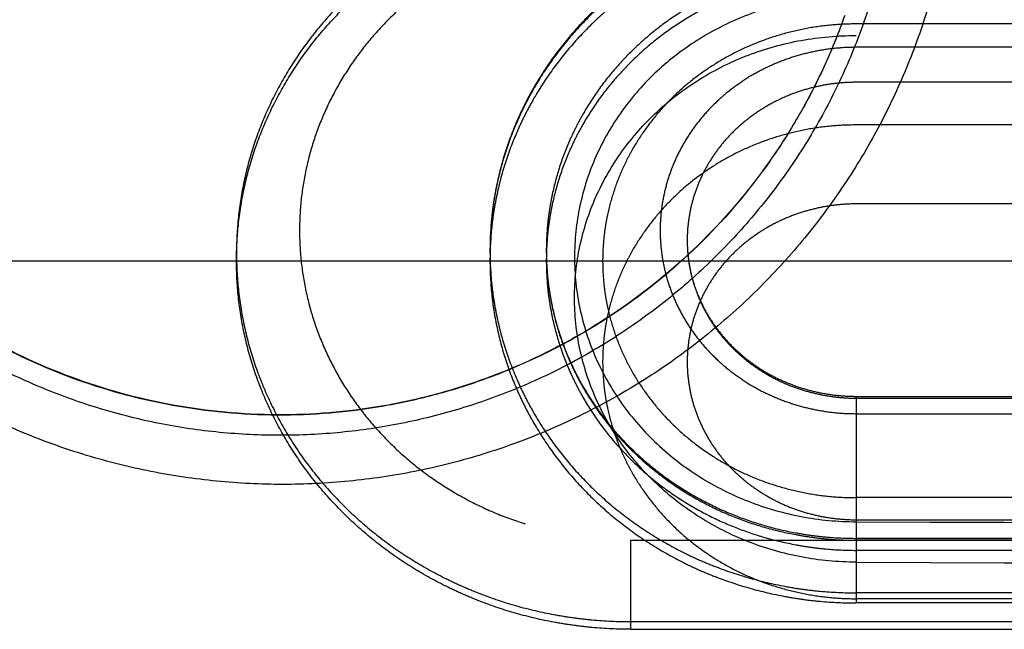
# Model space of a CAD drawing. Units: inches. Extents: x 99.8 to 128.1, y 19.8 to 40.8.
# Drawn here: x 111.6 to 112.7, y 37.9 to 38.5 of the extents above; entities that cross this region are included whole.
import ezdxf

# ---------------------------------------------------------------- set-up
doc = ezdxf.new("R2010")
doc.units = ezdxf.units.IN
doc.header["$LTSCALE"] = 9.973333
doc.header["$MEASUREMENT"] = 0
doc.linetypes.add('CENTER', pattern=[0.6, 0.375, -0.075, 0.075, -0.075])
doc.linetypes.add('HIDDEN', pattern=[0.2, 0.1, -0.1])
doc.layers.get('0').update_dxf_attribs({"linetype": 'CONTINUOUS'})
doc.layers.add('DEFAULT_1', color=7, linetype='CENTER')
doc.layers.add('DEFAULT_2', color=8, linetype='HIDDEN')

msp = doc.modelspace()

# ---------------------------------------------------------------- linework, layer by layer
at = {"color": 7, "linetype": 'Continuous'}
for points, knots in [([(112.6074, 38.7589), (112.6074, 38.7345), (112.6051, 38.6855), (112.5944, 38.6128), (112.5767, 38.5415), (112.552, 38.4723), (112.5206, 38.4058), (112.4829, 38.3428), (112.4391, 38.2837), (112.3897, 38.2293), (112.3352, 38.1799), (112.2761, 38.1361), (112.213, 38.0983), (112.1464, 38.0669), (112.0771, 38.0421), (112.0056, 38.0243), (111.9327, 38.0135), (111.8591, 38.0099), (111.7855, 38.0135), (111.7126, 38.0243), (111.6411, 38.0421), (111.5717, 38.0669), (111.505, 38.0983), (111.4417, 38.1361), (111.3824, 38.1799), (111.3277, 38.2293), (111.2781, 38.2837), (111.2341, 38.3428), (111.1961, 38.4058), (111.1644, 38.4723), (111.1395, 38.5415), (111.1214, 38.6128), (111.1105, 38.6855), (111.108, 38.7345), (111.1079, 38.7589)], [0, 0, 0, 0, 0.031208, 0.062411, 0.093611, 0.124811, 0.156011, 0.187215, 0.218423, 0.249638, 0.28086, 0.312091, 0.343332, 0.374583, 0.405843, 0.437113, 0.468391, 0.499677, 0.53097, 0.562266, 0.593566, 0.624867, 0.656166, 0.687462, 0.718754, 0.750039, 0.781317, 0.812586, 0.843845, 0.875095, 0.906334, 0.937565, 0.968786, 1, 1, 1, 1]), ([(112.5421, 38.751), (112.5422, 38.7286), (112.54, 38.6837), (112.5303, 38.617), (112.514, 38.5517), (112.4913, 38.4882), (112.4626, 38.4273), (112.428, 38.3695), (112.3878, 38.3154), (112.3426, 38.2655), (112.2926, 38.2202), (112.2384, 38.1801), (112.1806, 38.1454), (112.1195, 38.1166), (112.056, 38.0939), (111.9905, 38.0775), (111.9237, 38.0677), (111.8562, 38.0644), (111.7888, 38.0677), (111.7219, 38.0775), (111.6564, 38.0939), (111.5927, 38.1166), (111.5316, 38.1454), (111.4736, 38.1801), (111.4192, 38.2202), (111.3691, 38.2655), (111.3236, 38.3154), (111.2833, 38.3695), (111.2484, 38.4273), (111.2194, 38.4882), (111.1965, 38.5517), (111.18, 38.617), (111.1699, 38.6837), (111.1676, 38.7286), (111.1676, 38.751)], [0, 0, 0, 0, 0.031208, 0.062411, 0.093611, 0.124811, 0.156011, 0.187215, 0.218423, 0.249638, 0.28086, 0.312091, 0.343332, 0.374583, 0.405843, 0.437113, 0.468391, 0.499677, 0.53097, 0.562266, 0.593566, 0.624867, 0.656166, 0.687462, 0.718754, 0.750039, 0.781317, 0.812586, 0.843845, 0.875095, 0.906334, 0.937565, 0.968786, 1, 1, 1, 1]), ([(112.4824, 38.5309), (112.476, 38.5126), (112.4615, 38.4766), (112.4353, 38.4248), (112.4045, 38.3754), (112.358, 38.3135), (112.2898, 38.2441), (112.2105, 38.1877), (112.142, 38.1514), (112.0884, 38.1288), (112.0329, 38.1109), (111.9572, 38.0936), (111.8602, 38.0845), (111.7437, 38.094), (111.6305, 38.1236), (111.5419, 38.1643), (111.4762, 38.2057), (111.4297, 38.2409), (111.3866, 38.2801), (111.3338, 38.337), (111.2776, 38.4165), (111.236, 38.5046), (111.2124, 38.5785), (111.1997, 38.6352), (111.1919, 38.6929), (111.1901, 38.7316), (111.1901, 38.751)], [0, 0, 0, 0, 0.031209, 0.062419, 0.093633, 0.124851, 0.187245, 0.24967, 0.280925, 0.312189, 0.343462, 0.374743, 0.437267, 0.499814, 0.562372, 0.62493, 0.656234, 0.687535, 0.718829, 0.750117, 0.812608, 0.875065, 0.906311, 0.937547, 0.968777, 1, 1, 1, 1]), ([(112.4824, 38.5309), (112.476, 38.5126), (112.4615, 38.4767), (112.4352, 38.4248), (112.4044, 38.3755), (112.3579, 38.3136), (112.2897, 38.2443), (112.2104, 38.1879), (112.1419, 38.1517), (112.0882, 38.129), (112.0328, 38.1112), (111.9571, 38.0939), (111.8601, 38.0849), (111.7436, 38.0944), (111.6305, 38.1241), (111.5419, 38.1648), (111.4762, 38.2062), (111.4298, 38.2414), (111.3866, 38.2806), (111.3339, 38.3375), (111.2776, 38.417), (111.2361, 38.505), (111.2126, 38.5789), (111.1998, 38.6356), (111.192, 38.6933), (111.1903, 38.732), (111.1902, 38.7514)], [0, 0, 0, 0, 0.031209, 0.062419, 0.093633, 0.124851, 0.187245, 0.24967, 0.280925, 0.312189, 0.343462, 0.374743, 0.437267, 0.499814, 0.562372, 0.62493, 0.656235, 0.687535, 0.718829, 0.750117, 0.812608, 0.875065, 0.906311, 0.937548, 0.968777, 1, 1, 1, 1])]:
    msp.add_open_spline(points, degree=3, knots=knots, dxfattribs=at)
at = {"layer": 'DEFAULT_1', "color": 7, "linetype": 'CENTER'}
msp.add_line((110.741, 38.2589), (116.8743, 38.2589), dxfattribs=at)
at = {"layer": 'DEFAULT_2', "color": 8, "linetype": 'HIDDEN'}
for p, q in [((115.1202, 38.5215), (112.4952, 38.5215)), ((115.1202, 38.4956), (112.4952, 38.4956)), ((115.1202, 38.4568), (112.4952, 38.4568)), ((115.1202, 38.4095), (112.4952, 38.4095)), ((115.1202, 38.322), (112.4952, 38.322)), ((112.4952, 38.1087), (112.4952, 37.8797)), ((112.4952, 38.1087), (115.1202, 38.1087)), ((112.4952, 38.1067), (115.1202, 38.1067)), ((112.4952, 38.0895), (115.1202, 38.0895)), ((115.1202, 37.9964), (112.4952, 37.9964)), ((112.4952, 37.9719), (115.1202, 37.9719)), ((112.2452, 37.8505), (112.2452, 37.9494)), ((112.2452, 37.9494), (115.3702, 37.9494)), ((115.1202, 37.9513), (112.4952, 37.9513)), ((115.1202, 37.9492), (112.4952, 37.9492)), ((115.1202, 37.938), (112.4952, 37.938)), ((115.1202, 37.8909), (112.4952, 37.8909)), ((115.1202, 37.8844), (112.4952, 37.8844)), ((115.1202, 37.8797), (112.4952, 37.8797)), ((112.2452, 37.859), (115.3702, 37.859)), ((112.2452, 37.8505), (115.3702, 37.8505))]:
    msp.add_line(p, q, dxfattribs=at)
for centre, radius, start, end in [((113.8016, 381.9392), 343.972, 269.782389, 270.001014), ((113.801, 382.1581), 344.2357, 269.782646, 270.001103)]:
    msp.add_arc(centre, radius, start, end, dxfattribs=at)
for points, knots in [([(112.2452, 38.6759), (112.2308, 38.6759), (112.2094, 38.6749), (112.1809, 38.6716), (112.1528, 38.6671), (112.118, 38.6589), (112.0843, 38.6477), (112.0581, 38.6368), (112.0325, 38.6248), (112.0018, 38.6077), (111.9673, 38.5838), (111.9354, 38.5568), (111.9065, 38.5271), (111.8809, 38.4948), (111.8588, 38.4604), (111.8404, 38.4241), (111.8258, 38.3863), (111.8154, 38.3473), (111.8091, 38.3076), (111.8077, 38.2808), (111.8077, 38.2674)], [0, 0, 0, 0, 0.064616, 0.096908, 0.12917, 0.19355, 0.257703, 0.289684, 0.321584, 0.385103, 0.448239, 0.510966, 0.573271, 0.635162, 0.696658, 0.757798, 0.818633, 0.879228, 0.939657, 1, 1, 1, 1]), ([(111.8077, 38.2589), (111.8077, 38.2723), (111.8091, 38.2991), (111.8154, 38.3388), (111.8258, 38.3778), (111.8404, 38.4156), (111.8588, 38.4519), (111.8809, 38.4863), (111.9065, 38.5186), (111.9354, 38.5483), (111.9673, 38.5752), (112.0018, 38.5991), (112.0325, 38.6163), (112.0581, 38.6283), (112.0843, 38.6392), (112.118, 38.6504), (112.1528, 38.6585), (112.1809, 38.6631), (112.2094, 38.6664), (112.2308, 38.6674), (112.2452, 38.6674)], [0, 0, 0, 0, 0.060343, 0.120772, 0.181367, 0.242202, 0.303342, 0.364838, 0.426729, 0.489034, 0.551761, 0.614897, 0.678416, 0.710316, 0.742297, 0.80645, 0.87083, 0.903092, 0.935384, 1, 1, 1, 1]), ([(112.4952, 38.6515), (112.4819, 38.6515), (112.462, 38.6506), (112.4357, 38.6475), (112.4095, 38.6433), (112.3774, 38.6357), (112.3461, 38.6253), (112.3218, 38.6152), (112.2981, 38.604), (112.2696, 38.588), (112.2375, 38.5658), (112.2079, 38.5407), (112.181, 38.5129), (112.1572, 38.4828), (112.14, 38.456), (112.128, 38.4336), (112.1171, 38.4108), (112.1059, 38.3814), (112.0977, 38.351), (112.0932, 38.3263), (112.0899, 38.3014), (112.0889, 38.2826), (112.0889, 38.2701)], [0, 0, 0, 0, 0.064291, 0.096423, 0.12853, 0.192618, 0.25651, 0.288375, 0.320172, 0.383523, 0.446548, 0.509226, 0.571549, 0.633524, 0.695169, 0.725888, 0.756538, 0.817633, 0.87853, 0.908933, 0.93931, 1, 1, 1, 1]), ([(112.4952, 38.6494), (112.4819, 38.6494), (112.4619, 38.6485), (112.4355, 38.6454), (112.4094, 38.6412), (112.3771, 38.6337), (112.3458, 38.6232), (112.3214, 38.6131), (112.2977, 38.602), (112.2692, 38.586), (112.2371, 38.5639), (112.2075, 38.5388), (112.1807, 38.5112), (112.1569, 38.4813), (112.1398, 38.4546), (112.1278, 38.4324), (112.117, 38.4097), (112.1058, 38.3805), (112.0977, 38.3503), (112.0931, 38.3258), (112.0899, 38.3012), (112.0889, 38.2825), (112.0889, 38.2701)], [0, 0, 0, 0, 0.064613, 0.096904, 0.129164, 0.193542, 0.257693, 0.289672, 0.321571, 0.385088, 0.448221, 0.510945, 0.573248, 0.635136, 0.69663, 0.72725, 0.757787, 0.81862, 0.879212, 0.909451, 0.939659, 1, 1, 1, 1]), ([(112.2452, 38.6356), (112.2331, 38.6356), (112.2151, 38.6348), (112.1912, 38.632), (112.1675, 38.6282), (112.1384, 38.6214), (112.1044, 38.61), (112.0717, 38.5956), (112.0407, 38.5783), (112.0117, 38.5582), (111.985, 38.5356), (111.9607, 38.5106), (111.9392, 38.4835), (111.9206, 38.4546), (111.9051, 38.4241), (111.8929, 38.3924), (111.8841, 38.3596), (111.8788, 38.3262), (111.8771, 38.2925), (111.8788, 38.2588), (111.8841, 38.2254), (111.8929, 38.1927), (111.9051, 38.161), (111.9206, 38.1305), (111.9392, 38.1015), (111.9607, 38.0744), (111.985, 38.0495), (112.0117, 38.0268), (112.0407, 38.0068), (112.0717, 37.9894), (112.1044, 37.975), (112.1384, 37.9637), (112.1675, 37.9569), (112.1912, 37.953), (112.2151, 37.9503), (112.2331, 37.9494), (112.2452, 37.9494)], [0, 0, 0, 0, 0.032309, 0.048455, 0.064586, 0.096777, 0.128854, 0.160786, 0.192546, 0.224115, 0.255478, 0.286632, 0.317578, 0.348326, 0.378897, 0.409315, 0.439613, 0.469828, 0.5, 0.530172, 0.560387, 0.590685, 0.621103, 0.651674, 0.682422, 0.713368, 0.744522, 0.775885, 0.807454, 0.839214, 0.871146, 0.903223, 0.935414, 0.951545, 0.967691, 1, 1, 1, 1]), ([(112.4952, 38.6382), (112.4819, 38.6382), (112.4619, 38.6373), (112.4355, 38.6342), (112.4094, 38.63), (112.3771, 38.6225), (112.3458, 38.612), (112.3214, 38.6019), (112.2977, 38.5908), (112.2692, 38.5748), (112.2371, 38.5527), (112.2075, 38.5276), (112.1807, 38.5), (112.1569, 38.4701), (112.1398, 38.4434), (112.1278, 38.4212), (112.117, 38.3985), (112.1058, 38.3693), (112.0977, 38.3391), (112.0931, 38.3146), (112.0899, 38.29), (112.0889, 38.2713), (112.0889, 38.2589)], [0, 0, 0, 0, 0.064613, 0.096904, 0.129164, 0.193542, 0.257693, 0.289672, 0.321571, 0.385088, 0.448221, 0.510945, 0.573248, 0.635136, 0.69663, 0.72725, 0.757787, 0.81862, 0.879212, 0.909451, 0.939659, 1, 1, 1, 1]), ([(112.4952, 38.591), (112.4839, 38.591), (112.467, 38.5903), (112.4447, 38.5877), (112.4226, 38.5841), (112.3953, 38.5777), (112.3635, 38.5671), (112.3329, 38.5536), (112.304, 38.5374), (112.2768, 38.5187), (112.2518, 38.4975), (112.2291, 38.4741), (112.2089, 38.4488), (112.1944, 38.4262), (112.1843, 38.4074), (112.1752, 38.3882), (112.1657, 38.3635), (112.1588, 38.338), (112.155, 38.3172), (112.1522, 38.2964), (112.1514, 38.2806), (112.1514, 38.2701)], [0, 0, 0, 0, 0.064615, 0.096905, 0.129167, 0.193546, 0.257697, 0.321559, 0.385077, 0.448211, 0.510936, 0.57324, 0.635129, 0.696624, 0.727245, 0.757783, 0.818617, 0.87921, 0.90945, 0.939658, 1, 1, 1, 1]), ([(112.4952, 38.5798), (112.4839, 38.5798), (112.467, 38.5791), (112.4447, 38.5765), (112.4226, 38.5729), (112.3953, 38.5665), (112.3635, 38.5559), (112.3329, 38.5424), (112.304, 38.5262), (112.2768, 38.5075), (112.2518, 38.4863), (112.2291, 38.4629), (112.2089, 38.4376), (112.1944, 38.415), (112.1843, 38.3962), (112.1752, 38.377), (112.1657, 38.3523), (112.1588, 38.3268), (112.155, 38.306), (112.1522, 38.2852), (112.1514, 38.2694), (112.1514, 38.2589)], [0, 0, 0, 0, 0.064615, 0.096905, 0.129167, 0.193546, 0.257698, 0.321559, 0.385077, 0.448211, 0.510936, 0.57324, 0.635129, 0.696624, 0.727245, 0.757783, 0.818617, 0.87921, 0.90945, 0.939658, 1, 1, 1, 1]), ([(112.4952, 38.5534), (112.4748, 38.5535), (112.434, 38.55), (112.3751, 38.5336), (112.3207, 38.5068), (112.2731, 38.4706), (112.2339, 38.4263), (112.2047, 38.3755), (112.1867, 38.3204), (112.1827, 38.282), (112.1827, 38.263)], [0, 0, 0, 0, 0.129283, 0.257844, 0.385172, 0.510931, 0.635023, 0.757603, 0.87907, 1, 1, 1, 1]), ([(112.4952, 38.5215), (112.486, 38.5215), (112.4676, 38.5207), (112.4402, 38.5169), (112.4134, 38.5106), (112.3874, 38.5019), (112.3624, 38.4909), (112.3387, 38.4776), (112.3165, 38.4623), (112.296, 38.445), (112.2775, 38.4258), (112.261, 38.4051), (112.2491, 38.3866), (112.2408, 38.3713), (112.2334, 38.3556), (112.2256, 38.3353), (112.22, 38.3144), (112.2168, 38.2975), (112.2146, 38.2804), (112.2139, 38.2675), (112.2139, 38.2589)], [0, 0, 0, 0, 0.064616, 0.129152, 0.193532, 0.257685, 0.321547, 0.385066, 0.448202, 0.510928, 0.573233, 0.635123, 0.696619, 0.727241, 0.757779, 0.818614, 0.879208, 0.909448, 0.939657, 1, 1, 1, 1]), ([(112.1827, 38.2181), (112.1827, 38.2372), (112.1867, 38.2756), (112.2047, 38.3307), (112.2339, 38.3814), (112.2731, 38.4257), (112.3207, 38.462), (112.3751, 38.4888), (112.434, 38.5052), (112.4748, 38.5087), (112.4952, 38.5086)], [0, 0, 0, 0, 0.120932, 0.2424, 0.364982, 0.489075, 0.614834, 0.742161, 0.87072, 1, 1, 1, 1]), ([(112.4952, 38.4956), (112.488, 38.4956), (112.4738, 38.4949), (112.4527, 38.492), (112.432, 38.4872), (112.4118, 38.4804), (112.3925, 38.4719), (112.3742, 38.4617), (112.357, 38.4498), (112.3412, 38.4364), (112.3268, 38.4216), (112.3141, 38.4056), (112.3031, 38.3885), (112.2939, 38.3704), (112.2867, 38.3516), (112.2815, 38.3322), (112.2784, 38.3125), (112.2773, 38.2925), (112.2784, 38.2726), (112.2815, 38.2528), (112.2867, 38.2335), (112.2939, 38.2147), (112.3031, 38.1966), (112.3141, 38.1795), (112.3268, 38.1635), (112.3412, 38.1487), (112.357, 38.1353), (112.3742, 38.1234), (112.3925, 38.1131), (112.4118, 38.1046), (112.432, 38.0979), (112.4527, 38.0931), (112.4738, 38.0901), (112.488, 38.0895), (112.4952, 38.0895)], [0, 0, 0, 0, 0.032309, 0.064579, 0.09677, 0.128848, 0.16078, 0.192541, 0.22411, 0.255474, 0.286628, 0.317574, 0.348324, 0.378895, 0.409314, 0.439612, 0.469827, 0.5, 0.530173, 0.560388, 0.590686, 0.621105, 0.651676, 0.682426, 0.713372, 0.744526, 0.77589, 0.807459, 0.83922, 0.871152, 0.90323, 0.935421, 0.967691, 1, 1, 1, 1]), ([(112.4952, 38.4568), (112.489, 38.4568), (112.4768, 38.4563), (112.4585, 38.4537), (112.4407, 38.4496), (112.4233, 38.4438), (112.4067, 38.4364), (112.3909, 38.4276), (112.3761, 38.4173), (112.3624, 38.4058), (112.35, 38.3931), (112.339, 38.3792), (112.3296, 38.3645), (112.3217, 38.3489), (112.3155, 38.3327), (112.311, 38.316), (112.3083, 38.299), (112.3077, 38.2875), (112.3077, 38.2818)], [0, 0, 0, 0, 0.064619, 0.129157, 0.19354, 0.257695, 0.32156, 0.385082, 0.44822, 0.510949, 0.573256, 0.635149, 0.696648, 0.75779, 0.818627, 0.879224, 0.939654, 1, 1, 1, 1]), ([(112.4952, 38.4095), (112.486, 38.4095), (112.4676, 38.4087), (112.4402, 38.4049), (112.4134, 38.3986), (112.3874, 38.3899), (112.3624, 38.3789), (112.3387, 38.3656), (112.3165, 38.3503), (112.296, 38.333), (112.2775, 38.3138), (112.261, 38.2931), (112.2491, 38.2746), (112.2408, 38.2593), (112.2334, 38.2436), (112.2256, 38.2233), (112.22, 38.2024), (112.2168, 38.1855), (112.2146, 38.1684), (112.2139, 38.1555), (112.2139, 38.1469)], [0, 0, 0, 0, 0.064616, 0.129152, 0.193532, 0.257685, 0.321547, 0.385066, 0.448202, 0.510928, 0.573233, 0.635123, 0.696619, 0.727241, 0.757779, 0.818614, 0.879208, 0.909448, 0.939657, 1, 1, 1, 1]), ([(112.4952, 38.322), (112.489, 38.322), (112.4768, 38.3214), (112.4585, 38.3189), (112.4407, 38.3147), (112.4233, 38.3089), (112.4067, 38.3016), (112.3909, 38.2927), (112.3761, 38.2825), (112.3624, 38.2709), (112.35, 38.2582), (112.339, 38.2444), (112.3296, 38.2296), (112.3217, 38.2141), (112.3155, 38.1979), (112.311, 38.1812), (112.3083, 38.1641), (112.3077, 38.1527), (112.3077, 38.1469)], [0, 0, 0, 0, 0.064619, 0.129157, 0.19354, 0.257695, 0.32156, 0.385082, 0.44822, 0.510949, 0.573256, 0.635149, 0.696648, 0.75779, 0.818627, 0.879224, 0.939654, 1, 1, 1, 1]), ([(112.3077, 38.2818), (112.3077, 38.2762), (112.3083, 38.2649), (112.3109, 38.2482), (112.3153, 38.2318), (112.3215, 38.2158), (112.3293, 38.2005), (112.3387, 38.1859), (112.3496, 38.1723), (112.362, 38.1596), (112.3756, 38.1481), (112.3904, 38.1379), (112.4062, 38.1291), (112.4229, 38.1218), (112.4404, 38.116), (112.4583, 38.1118), (112.4766, 38.1093), (112.489, 38.1087), (112.4952, 38.1087)], [0, 0, 0, 0, 0.059514, 0.119149, 0.179022, 0.239235, 0.299879, 0.361022, 0.422713, 0.484978, 0.547819, 0.611218, 0.675135, 0.739512, 0.804278, 0.869346, 0.93462, 1, 1, 1, 1]), ([(112.3077, 38.2818), (112.3077, 38.2761), (112.3083, 38.2646), (112.311, 38.2476), (112.3155, 38.2309), (112.3217, 38.2146), (112.3296, 38.1991), (112.339, 38.1843), (112.35, 38.1705), (112.3624, 38.1578), (112.3761, 38.1462), (112.3909, 38.136), (112.4067, 38.1271), (112.4233, 38.1198), (112.4407, 38.114), (112.4585, 38.1098), (112.4768, 38.1073), (112.489, 38.1067), (112.4952, 38.1067)], [0, 0, 0, 0, 0.060346, 0.120776, 0.181373, 0.24221, 0.303352, 0.364851, 0.426744, 0.489051, 0.55178, 0.614918, 0.67844, 0.742305, 0.80646, 0.870843, 0.935381, 1, 1, 1, 1]), ([(111.8077, 38.2674), (111.8077, 38.2541), (111.8091, 38.2273), (111.8154, 38.1876), (111.8258, 38.1486), (111.8404, 38.1108), (111.8588, 38.0745), (111.8809, 38.0401), (111.9065, 38.0078), (111.9354, 37.9781), (111.9673, 37.9511), (112.0018, 37.9272), (112.0325, 37.9101), (112.0581, 37.8981), (112.0843, 37.8872), (112.118, 37.8759), (112.1528, 37.8678), (112.1809, 37.8633), (112.2094, 37.86), (112.2308, 37.859), (112.2452, 37.859)], [0, 0, 0, 0, 0.060343, 0.120772, 0.181367, 0.242202, 0.303342, 0.364838, 0.426729, 0.489034, 0.551761, 0.614897, 0.678416, 0.710316, 0.742297, 0.80645, 0.87083, 0.903092, 0.935384, 1, 1, 1, 1]), ([(112.0889, 38.2701), (112.0889, 38.2577), (112.0899, 38.2391), (112.0931, 38.2145), (112.0977, 38.19), (112.1058, 38.1598), (112.117, 38.1306), (112.1278, 38.1079), (112.1398, 38.0857), (112.1569, 38.059), (112.1807, 38.029), (112.2075, 38.0014), (112.2371, 37.9764), (112.2692, 37.9542), (112.2977, 37.9383), (112.3214, 37.9271), (112.3458, 37.9171), (112.3771, 37.9066), (112.4094, 37.8991), (112.4355, 37.8948), (112.4619, 37.8918), (112.4819, 37.8909), (112.4952, 37.8909)], [0, 0, 0, 0, 0.060341, 0.090549, 0.120788, 0.18138, 0.242213, 0.27275, 0.30337, 0.364864, 0.426752, 0.489055, 0.551779, 0.614912, 0.678429, 0.710328, 0.742307, 0.806458, 0.870836, 0.903096, 0.935387, 1, 1, 1, 1]), ([(112.1514, 38.2701), (112.1514, 38.2596), (112.1522, 38.2439), (112.155, 38.223), (112.1588, 38.2023), (112.1657, 38.1768), (112.1752, 38.152), (112.1843, 38.1329), (112.1944, 38.1141), (112.2089, 38.0915), (112.2291, 38.0661), (112.2518, 38.0428), (112.2768, 38.0216), (112.304, 38.0028), (112.3329, 37.9866), (112.3635, 37.9731), (112.3953, 37.9625), (112.4226, 37.9562), (112.4447, 37.9526), (112.467, 37.95), (112.4839, 37.9492), (112.4952, 37.9492)], [0, 0, 0, 0, 0.060342, 0.09055, 0.12079, 0.181383, 0.242217, 0.272755, 0.303376, 0.364871, 0.42676, 0.489064, 0.551789, 0.614923, 0.678441, 0.742303, 0.806454, 0.870833, 0.903095, 0.935385, 1, 1, 1, 1]), ([(112.1514, 38.2701), (112.1514, 38.2597), (112.1522, 38.2441), (112.155, 38.2235), (112.1588, 38.203), (112.1656, 38.1777), (112.175, 38.1532), (112.1841, 38.1342), (112.1942, 38.1155), (112.2086, 38.0931), (112.2287, 38.0679), (112.2513, 38.0447), (112.2764, 38.0236), (112.3035, 38.0049), (112.3325, 37.9887), (112.3631, 37.9752), (112.395, 37.9646), (112.4223, 37.9582), (112.4445, 37.9546), (112.4669, 37.9521), (112.4839, 37.9513), (112.4952, 37.9513)], [0, 0, 0, 0, 0.059887, 0.089874, 0.1199, 0.180096, 0.240588, 0.27098, 0.301474, 0.362774, 0.424552, 0.486832, 0.549618, 0.612895, 0.676629, 0.740771, 0.805257, 0.870012, 0.902472, 0.934968, 1, 1, 1, 1]), ([(112.1827, 38.263), (112.1827, 38.2439), (112.1867, 38.2054), (112.2047, 38.1501), (112.2339, 38.0992), (112.2731, 38.0545), (112.3207, 38.0178), (112.375, 37.9905), (112.4339, 37.9737), (112.4747, 37.9697), (112.4952, 37.9697)], [0, 0, 0, 0, 0.120694, 0.242151, 0.364882, 0.48919, 0.615136, 0.742539, 0.871006, 1, 1, 1, 1]), ([(112.2452, 37.8505), (112.2308, 37.8505), (112.2094, 37.8515), (112.1809, 37.8548), (112.1528, 37.8593), (112.118, 37.8674), (112.0843, 37.8787), (112.0581, 37.8896), (112.0325, 37.9016), (112.0018, 37.9187), (111.9673, 37.9426), (111.9354, 37.9696), (111.9065, 37.9993), (111.8809, 38.0315), (111.8588, 38.066), (111.8404, 38.1023), (111.8258, 38.1401), (111.8154, 38.1791), (111.8091, 38.2188), (111.8077, 38.2456), (111.8077, 38.2589)], [0, 0, 0, 0, 0.064616, 0.096908, 0.12917, 0.19355, 0.257703, 0.289684, 0.321584, 0.385103, 0.448239, 0.510966, 0.573271, 0.635162, 0.696658, 0.757798, 0.818633, 0.879228, 0.939657, 1, 1, 1, 1]), ([(112.0889, 38.2589), (112.0889, 38.2465), (112.0899, 38.2279), (112.0931, 38.2033), (112.0977, 38.1788), (112.1058, 38.1486), (112.117, 38.1194), (112.1278, 38.0967), (112.1398, 38.0745), (112.1569, 38.0478), (112.1807, 38.0178), (112.2075, 37.9902), (112.2371, 37.9652), (112.2692, 37.943), (112.2977, 37.9271), (112.3214, 37.9159), (112.3458, 37.9059), (112.3771, 37.8954), (112.4094, 37.8879), (112.4355, 37.8836), (112.4619, 37.8806), (112.4819, 37.8797), (112.4952, 37.8797)], [0, 0, 0, 0, 0.060341, 0.090549, 0.120788, 0.18138, 0.242213, 0.27275, 0.30337, 0.364864, 0.426752, 0.489055, 0.551779, 0.614912, 0.678429, 0.710328, 0.742307, 0.806458, 0.870836, 0.903096, 0.935387, 1, 1, 1, 1]), ([(112.1514, 38.2589), (112.1514, 38.2484), (112.1522, 38.2327), (112.155, 38.2118), (112.1588, 38.1911), (112.1657, 38.1656), (112.1752, 38.1408), (112.1843, 38.1217), (112.1944, 38.1029), (112.2089, 38.0803), (112.2291, 38.0549), (112.2518, 38.0316), (112.2768, 38.0104), (112.304, 37.9916), (112.3329, 37.9754), (112.3635, 37.9619), (112.3953, 37.9513), (112.4226, 37.945), (112.4447, 37.9414), (112.467, 37.9388), (112.4839, 37.938), (112.4952, 37.938)], [0, 0, 0, 0, 0.060342, 0.09055, 0.12079, 0.181383, 0.242217, 0.272755, 0.303376, 0.364871, 0.42676, 0.489064, 0.551789, 0.614923, 0.678441, 0.742303, 0.806454, 0.870833, 0.903095, 0.935385, 1, 1, 1, 1]), ([(112.2139, 38.2589), (112.2139, 38.2503), (112.2146, 38.2374), (112.2168, 38.2204), (112.22, 38.2034), (112.2256, 38.1825), (112.2334, 38.1623), (112.2408, 38.1466), (112.2491, 38.1312), (112.261, 38.1128), (112.2775, 38.092), (112.296, 38.0729), (112.3165, 38.0556), (112.3387, 38.0402), (112.3624, 38.027), (112.3874, 38.0159), (112.4134, 38.0073), (112.4402, 38.001), (112.4676, 37.9972), (112.486, 37.9964), (112.4952, 37.9964)], [0, 0, 0, 0, 0.060343, 0.090552, 0.120792, 0.181386, 0.242221, 0.272759, 0.303381, 0.364877, 0.426767, 0.489072, 0.551798, 0.614934, 0.678453, 0.742315, 0.806468, 0.870848, 0.935384, 1, 1, 1, 1]), ([(112.4952, 37.9249), (112.4747, 37.9249), (112.4339, 37.9288), (112.375, 37.9457), (112.3207, 37.973), (112.2731, 38.0097), (112.2339, 38.0543), (112.2047, 38.1053), (112.1867, 38.1606), (112.1827, 38.199), (112.1827, 38.2181)], [0, 0, 0, 0, 0.128993, 0.257459, 0.384861, 0.510807, 0.635114, 0.757844, 0.879303, 1, 1, 1, 1]), ([(112.2139, 38.1469), (112.2139, 38.1383), (112.2146, 38.1254), (112.2168, 38.1084), (112.22, 38.0914), (112.2256, 38.0705), (112.2334, 38.0503), (112.2408, 38.0346), (112.2491, 38.0192), (112.261, 38.0008), (112.2775, 37.98), (112.296, 37.9609), (112.3165, 37.9436), (112.3387, 37.9282), (112.3624, 37.915), (112.3874, 37.9039), (112.4134, 37.8953), (112.4402, 37.889), (112.4676, 37.8852), (112.486, 37.8844), (112.4952, 37.8844)], [0, 0, 0, 0, 0.060343, 0.090552, 0.120792, 0.181386, 0.242221, 0.272759, 0.303381, 0.364877, 0.426767, 0.489072, 0.551798, 0.614934, 0.678453, 0.742315, 0.806468, 0.870848, 0.935384, 1, 1, 1, 1]), ([(112.3077, 38.1469), (112.3077, 38.1412), (112.3083, 38.1297), (112.311, 38.1127), (112.3155, 38.096), (112.3217, 38.0798), (112.3296, 38.0642), (112.339, 38.0495), (112.35, 38.0357), (112.3624, 38.0229), (112.3761, 38.0114), (112.3909, 38.0011), (112.4067, 37.9923), (112.4233, 37.9849), (112.4407, 37.9791), (112.4585, 37.975), (112.4768, 37.9725), (112.489, 37.9719), (112.4952, 37.9719)], [0, 0, 0, 0, 0.060346, 0.120776, 0.181373, 0.24221, 0.303352, 0.364851, 0.426744, 0.489051, 0.55178, 0.614918, 0.67844, 0.742305, 0.80646, 0.870843, 0.935381, 1, 1, 1, 1])]:
    msp.add_open_spline(points, degree=3, knots=knots, dxfattribs=at)

doc.saveas('drawing.dxf')
